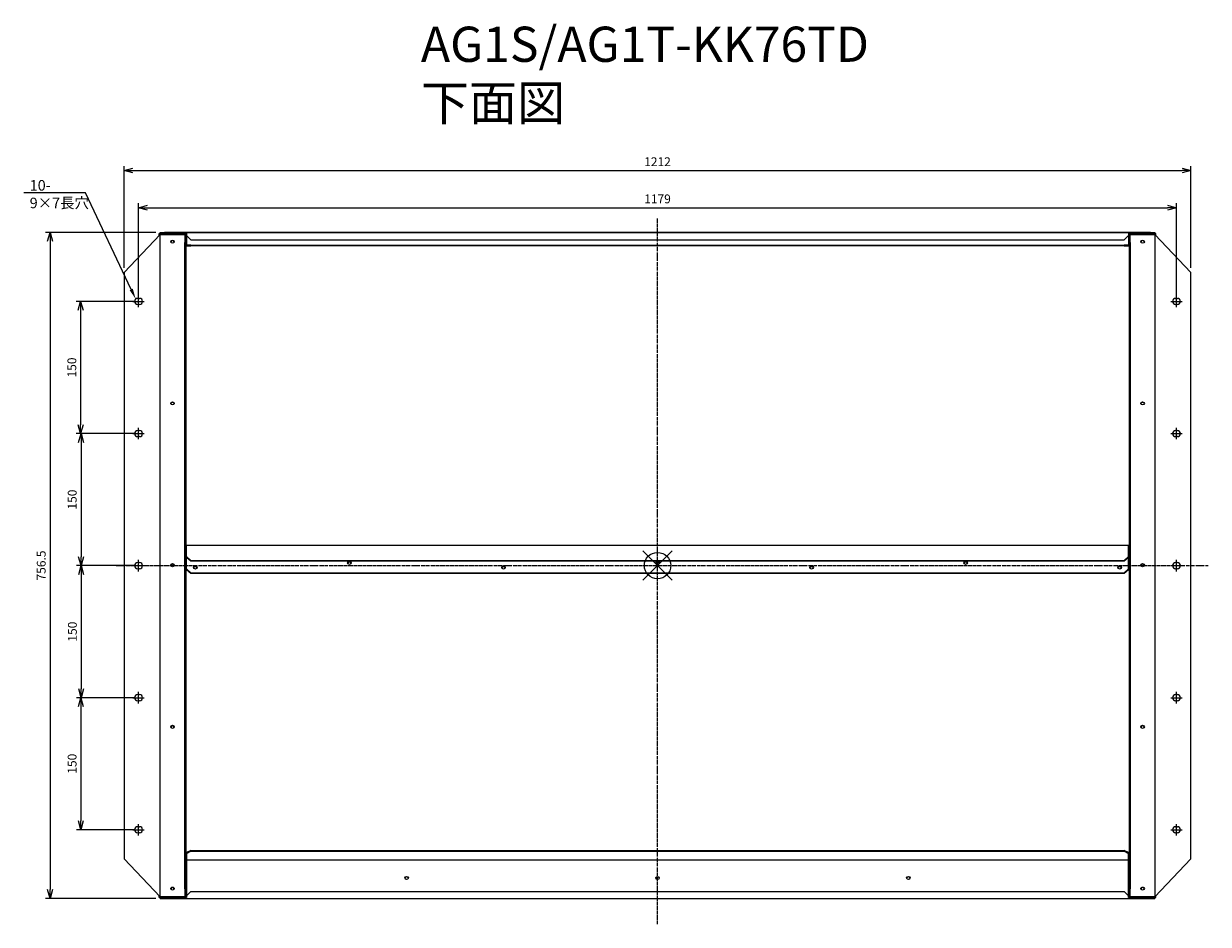
# Model space of a CAD drawing. Extents: x -585 to 761, y -1842 to -820.
import ezdxf
from ezdxf import colors
from ezdxf.entities.mleader import LeaderData, LeaderLine
from ezdxf.math import Vec2, Vec3

# ---------------------------------------------------------------- set-up
doc = ezdxf.new("R2010")
doc.units = 0
doc.linetypes.add('DASHDOT', pattern=[5.5, 4, -0.6, 0.3, -0.6])
doc.layers.get('0').update_dxf_attribs({"linetype": 'CONTINUOUS'})
doc.layers.get('Defpoints').update_dxf_attribs({"linetype": 'CONTINUOUS'})
for name, color, linetype in [('ARRANGE', 1, 'CONTINUOUS'), ('BASIS', 6, 'DASHDOT'), ('ETC', 61, 'CONTINUOUS'), ('NOTE', 4, 'CONTINUOUS'), ('OUTLINE', 3, 'CONTINUOUS'), ('SIZE', 30, 'CONTINUOUS')]:
    doc.layers.add(name, color=color, linetype=linetype)
doc.styles.get("Standard").update_dxf_attribs({"font": 'romans.shx', "bigfont": 'extfont.shx'})
doc.dimstyles.get("Standard").update_dxf_attribs({"dimscale": 0, "dimtxt": 2, "dimasz": 2, "dimexe": 1, "dimexo": 1, "dimgap": 1, "dimtad": 1, "dimdec": 0, "dimdsep": 46, "dimtxsty": 'STANDARD', "dimblk1": 'OPEN30', "dimblk2": 'OPEN30', "dimsah": 1, "dimcen": 2.5, "dimadec": 0, "dimazin": 0, "dimtfac": 1, "dimtdec": 0, "dimtmove": 0, "dimatfit": 3, "dimldrblk": 'OPEN30', "dimfxl": 1, "dimtolj": 1, "dimarcsym": 0})

# ---------------------------------------------------------------- blocks, each defined once
blk = doc.blocks.new('_OPEN30')
at = {"color": 0, "linetype": 'ByBlock'}
for p, q in [((-1, 0.27), (0, 0)), ((0, 0), (-1, -0.27)), ((0, 0), (-1, 0))]:
    blk.add_line(p, q, dxfattribs=at)
blk = doc.blocks.new('*D1')
at = {"layer": 'Defpoints', "color": 0}
for p in [(-454.3, -1135.1), (-520.1, -1285.1), (-454.3, -1285.1)]:
    blk.add_point(p, dxfattribs=at)
at = {"layer": 'SIZE', "color": 0, "lineweight": -2}
for p, q in [((-459.3, -1135.1), (-525.1, -1135.1)), ((-520.1, -1145.1), (-520.1, -1275.1)), ((-459.3, -1285.1), (-525.1, -1285.1))]:
    blk.add_line(p, q, dxfattribs=at)
at = {"layer": 'SIZE', "color": 0, "lineweight": -2, "xscale": 10, "yscale": 10, "zscale": 10}
for p, rotation in [((-520.1, -1135.1), 90), ((-520.1, -1285.1), 270)]:
    blk.add_blockref('_OPEN30', p, dxfattribs=dict(at, rotation=rotation))
at = {"layer": 'SIZE', "color": 0, "insert": (-530.1, -1210.1), "char_height": 10, "attachment_point": 5, "rotation": 90}
blk.add_mtext('\\A1;150', dxfattribs=at)
blk = doc.blocks.new('*D2')
at = {"layer": 'Defpoints', "color": 0}
for p in [(-454.3, -1285.1), (-519.7, -1435.1), (-454.3, -1435.1)]:
    blk.add_point(p, dxfattribs=at)
at = {"layer": 'SIZE', "color": 0, "lineweight": -2}
for p, q in [((-459.3, -1285.1), (-524.7, -1285.1)), ((-519.7, -1295.1), (-519.7, -1425.1)), ((-459.3, -1435.1), (-524.7, -1435.1))]:
    blk.add_line(p, q, dxfattribs=at)
at = {"layer": 'SIZE', "color": 0, "lineweight": -2, "xscale": 10, "yscale": 10, "zscale": 10}
for p, rotation in [((-519.7, -1285.1), 90), ((-519.7, -1435.1), 270)]:
    blk.add_blockref('_OPEN30', p, dxfattribs=dict(at, rotation=rotation))
at = {"layer": 'SIZE', "color": 0, "insert": (-529.7, -1360.1), "char_height": 10, "attachment_point": 5, "rotation": 90}
blk.add_mtext('\\A1;150', dxfattribs=at)
blk = doc.blocks.new('*D3')
at = {"layer": 'Defpoints', "color": 0}
for p in [(-454.3, -1435.1), (-519.5, -1585.1), (-454.3, -1585.1)]:
    blk.add_point(p, dxfattribs=at)
at = {"layer": 'SIZE', "color": 0, "lineweight": -2}
for p, q in [((-459.3, -1435.1), (-524.5, -1435.1)), ((-519.5, -1445.1), (-519.5, -1575.1)), ((-459.3, -1585.1), (-524.5, -1585.1))]:
    blk.add_line(p, q, dxfattribs=at)
at = {"layer": 'SIZE', "color": 0, "lineweight": -2, "xscale": 10, "yscale": 10, "zscale": 10}
for p, rotation in [((-519.5, -1435.1), 90), ((-519.5, -1585.1), 270)]:
    blk.add_blockref('_OPEN30', p, dxfattribs=dict(at, rotation=rotation))
at = {"layer": 'SIZE', "color": 0, "insert": (-529.5, -1510.1), "char_height": 10, "attachment_point": 5, "rotation": 90}
blk.add_mtext('\\A1;150', dxfattribs=at)
blk = doc.blocks.new('*D4')
at = {"layer": 'Defpoints', "color": 0}
for p in [(-454.3, -1585.1), (-519.8, -1735.1), (-454.3, -1735.1)]:
    blk.add_point(p, dxfattribs=at)
at = {"layer": 'SIZE', "color": 0, "lineweight": -2}
for p, q in [((-459.3, -1585.1), (-524.8, -1585.1)), ((-519.8, -1595.1), (-519.8, -1725.1)), ((-459.3, -1735.1), (-524.8, -1735.1))]:
    blk.add_line(p, q, dxfattribs=at)
at = {"layer": 'SIZE', "color": 0, "lineweight": -2, "xscale": 10, "yscale": 10, "zscale": 10}
for p, rotation in [((-519.8, -1585.1), 90), ((-519.8, -1735.1), 270)]:
    blk.add_blockref('_OPEN30', p, dxfattribs=dict(at, rotation=rotation))
at = {"layer": 'SIZE', "color": 0, "insert": (-529.8, -1660.1), "char_height": 10, "attachment_point": 5, "rotation": 90}
blk.add_mtext('\\A1;150', dxfattribs=at)
blk = doc.blocks.new('*D5')
at = {"layer": 'Defpoints', "color": 0}
for p in [(-429.8, -1056.8), (-554.9, -1813.1), (-429.8, -1813.1)]:
    blk.add_point(p, dxfattribs=at)
at = {"layer": 'SIZE', "color": 0, "lineweight": -2}
for p, q in [((-434.8, -1056.8), (-559.9, -1056.8)), ((-554.9, -1066.8), (-554.9, -1803.1)), ((-434.8, -1813.1), (-559.9, -1813.1))]:
    blk.add_line(p, q, dxfattribs=at)
at = {"layer": 'SIZE', "color": 0, "lineweight": -2, "xscale": 10, "yscale": 10, "zscale": 10}
for p, rotation in [((-554.9, -1056.8), 90), ((-554.9, -1813.1), 270)]:
    blk.add_blockref('_OPEN30', p, dxfattribs=dict(at, rotation=rotation))
at = {"layer": 'SIZE', "color": 0, "insert": (-564.9, -1435), "char_height": 10, "attachment_point": 5, "rotation": 90}
blk.add_mtext('\\A1;756.5', dxfattribs=at)
blk = doc.blocks.new('*D6')
at = {"layer": 'Defpoints', "color": 0}
for p in [(724.7, -1028.6), (-454.3, -1135.1), (724.7, -1135.1)]:
    blk.add_point(p, dxfattribs=at)
at = {"layer": 'SIZE', "color": 0, "lineweight": -2}
for p, q in [((-454.3, -1130.1), (-454.3, -1023.6)), ((-444.3, -1028.6), (714.7, -1028.6)), ((724.7, -1130.1), (724.7, -1023.6))]:
    blk.add_line(p, q, dxfattribs=at)
at = {"layer": 'SIZE', "color": 0, "lineweight": -2, "xscale": 10, "yscale": 10, "zscale": 10, "rotation": 180}
blk.add_blockref('_OPEN30', (-454.3, -1028.6), dxfattribs=at)
at = {"layer": 'SIZE', "color": 0, "lineweight": -2, "xscale": 10, "yscale": 10, "zscale": 10}
blk.add_blockref('_OPEN30', (724.7, -1028.6), dxfattribs=at)
at = {"layer": 'SIZE', "color": 0, "insert": (135.2, -1018.6), "char_height": 10, "attachment_point": 5}
blk.add_mtext('\\A1;1179', dxfattribs=at)
blk = doc.blocks.new('*D7')
at = {"layer": 'Defpoints', "color": 0}
for p in [(741.2, -986.4), (-470.8, -1102.1), (741.2, -1102.1)]:
    blk.add_point(p, dxfattribs=at)
at = {"layer": 'SIZE', "color": 0, "lineweight": -2}
for p, q in [((-470.8, -1097.1), (-470.8, -981.4)), ((741.2, -1097.1), (741.2, -981.4)), ((-460.8, -986.4), (731.2, -986.4))]:
    blk.add_line(p, q, dxfattribs=at)
at = {"layer": 'SIZE', "color": 0, "lineweight": -2, "xscale": 10, "yscale": 10, "zscale": 10, "rotation": 180}
blk.add_blockref('_OPEN30', (-470.8, -986.4), dxfattribs=at)
at = {"layer": 'SIZE', "color": 0, "lineweight": -2, "xscale": 10, "yscale": 10, "zscale": 10}
blk.add_blockref('_OPEN30', (741.2, -986.4), dxfattribs=at)
at = {"layer": 'SIZE', "color": 0, "insert": (135.2, -976.4), "char_height": 10, "attachment_point": 5}
blk.add_mtext('\\A1;1212', dxfattribs=at)

msp = doc.modelspace()

# ---------------------------------------------------------------- linework, layer by layer
at = {"layer": 'ARRANGE', "color": 1, "linetype": 'Continuous'}
for p, q in [((118.54, -1451.79), (151.91, -1418.42)), ((118.54, -1418.42), (151.91, -1451.79))]:
    msp.add_line(p, q, dxfattribs=at)
at = {"layer": 'ARRANGE'}
msp.add_circle((135.23, -1435.11), 15, dxfattribs=at)
at = {"layer": 'BASIS', "color": 6, "linetype": 'DASHDOT'}
msp.add_line((135.23, -1842.48), (135.23, -1040.51), dxfattribs=at)
at = {"layer": 'BASIS'}
msp.add_line((-479.78, -1435.11), (760.9, -1435.11), dxfattribs=at)
at = {"layer": 'NOTE'}
for p, q in [((-454.27, -1135.11), (-454.27, -1128.61)), ((724.73, -1135.11), (724.73, -1128.61)), ((-460.77, -1135.11), (-454.27, -1135.11)), ((-454.27, -1135.11), (-454.27, -1135.11)), ((-454.27, -1135.11), (-454.27, -1135.11)), ((-454.27, -1135.11), (-447.77, -1135.11)), ((-454.27, -1141.61), (-454.27, -1135.11)), ((718.23, -1135.11), (724.73, -1135.11)), ((724.73, -1135.11), (724.73, -1135.11)), ((724.73, -1135.11), (724.73, -1135.11)), ((724.73, -1135.11), (731.23, -1135.11)), ((724.73, -1141.61), (724.73, -1135.11)), ((-460.77, -1285.11), (-454.27, -1285.11)), ((-454.27, -1285.11), (-454.27, -1278.61)), ((-454.27, -1285.11), (-454.27, -1285.11)), ((-454.27, -1285.11), (-454.27, -1285.11)), ((-454.27, -1285.11), (-447.77, -1285.11)), ((-454.27, -1291.61), (-454.27, -1285.11)), ((718.23, -1285.11), (724.73, -1285.11)), ((724.73, -1285.11), (724.73, -1278.61)), ((724.73, -1285.11), (724.73, -1285.11)), ((724.73, -1285.11), (724.73, -1285.11)), ((724.73, -1285.11), (731.23, -1285.11)), ((724.73, -1291.61), (724.73, -1285.11)), ((-460.77, -1435.11), (-454.27, -1435.11)), ((-454.27, -1435.11), (-454.27, -1428.61)), ((-454.27, -1435.11), (-454.27, -1435.11)), ((-454.27, -1435.11), (-454.27, -1435.11)), ((-454.27, -1435.11), (-447.77, -1435.11)), ((-454.27, -1441.61), (-454.27, -1435.11)), ((718.23, -1435.11), (724.73, -1435.11)), ((724.73, -1435.11), (724.73, -1428.61)), ((724.73, -1435.11), (724.73, -1435.11)), ((724.73, -1435.11), (724.73, -1435.11)), ((724.73, -1435.11), (731.23, -1435.11)), ((724.73, -1441.61), (724.73, -1435.11)), ((-460.77, -1585.11), (-454.27, -1585.11)), ((-454.27, -1585.11), (-454.27, -1578.61)), ((-454.27, -1585.11), (-454.27, -1585.11)), ((-454.27, -1585.11), (-454.27, -1585.11)), ((-454.27, -1585.11), (-447.77, -1585.11)), ((-454.27, -1591.61), (-454.27, -1585.11)), ((718.23, -1585.11), (724.73, -1585.11)), ((724.73, -1585.11), (724.73, -1578.61)), ((724.73, -1585.11), (724.73, -1585.11)), ((724.73, -1585.11), (724.73, -1585.11)), ((724.73, -1585.11), (731.23, -1585.11)), ((724.73, -1591.61), (724.73, -1585.11)), ((-460.77, -1735.11), (-454.27, -1735.11)), ((-454.27, -1735.11), (-454.27, -1728.61)), ((-454.27, -1735.11), (-454.27, -1735.11)), ((-454.27, -1735.11), (-454.27, -1735.11)), ((-454.27, -1735.11), (-447.77, -1735.11)), ((-454.27, -1741.61), (-454.27, -1735.11)), ((718.23, -1735.11), (724.73, -1735.11)), ((724.73, -1735.11), (724.73, -1728.61)), ((724.73, -1735.11), (724.73, -1735.11)), ((724.73, -1735.11), (724.73, -1735.11)), ((724.73, -1735.11), (731.23, -1735.11)), ((724.73, -1741.61), (724.73, -1735.11))]:
    msp.add_line(p, q, dxfattribs=at)
at = {"layer": 'OUTLINE'}
for p, q in [((-429.77, -1059.11), (-470.77, -1102.11)), ((-430.77, -1060.15), (-430.77, -1058.11)), ((-430.77, -1058.11), (-400.77, -1058.11)), ((-429.77, -1057.11), (-429.77, -1056.84)), ((-429.77, -1056.84), (-424.77, -1056.84)), ((-429.77, -1057.11), (-429.77, -1058.11)), ((-424.77, -1057.11), (-429.77, -1057.11)), ((-429.77, -1059.11), (-401.77, -1059.11)), ((-429.77, -1811.11), (-429.77, -1059.11)), ((-424.77, -1056.84), (-425.25, -1057.11)), ((-399.77, -1056.84), (-424.77, -1056.84)), ((-424.77, -1058.11), (-424.77, -1057.11)), ((-399.77, -1057.11), (-424.77, -1057.11)), ((-399.77, -1058.11), (-424.77, -1058.11)), ((-401.77, -1059.11), (-401.77, -1068.11)), ((-400.77, -1068.11), (-400.77, -1058.11)), ((670.23, -1056.84), (-399.77, -1056.84)), ((-399.77, -1056.84), (-399.77, -1057.11)), ((670.23, -1057.11), (-399.77, -1057.11)), ((-399.77, -1057.11), (-399.77, -1060.11)), ((-399.77, -1060.11), (-399.77, -1071.11)), ((-394.77, -1065.11), (-399.77, -1060.11)), ((670.23, -1060.11), (665.23, -1065.11)), ((695.23, -1056.84), (670.23, -1056.84)), ((670.23, -1057.11), (670.23, -1056.84)), ((695.23, -1057.11), (670.23, -1057.11)), ((670.23, -1057.11), (670.23, -1060.11)), ((695.23, -1058.11), (670.23, -1058.11)), ((670.23, -1060.11), (670.23, -1071.11)), ((671.23, -1068.11), (671.23, -1058.11)), ((671.23, -1058.11), (701.23, -1058.11)), ((672.23, -1059.11), (700.23, -1059.11)), ((672.23, -1068.11), (672.23, -1059.11)), ((695.71, -1057.11), (695.23, -1056.84)), ((695.23, -1056.84), (700.23, -1056.84)), ((700.23, -1057.11), (695.23, -1057.11)), ((695.23, -1057.11), (695.23, -1058.11)), ((700.23, -1056.84), (700.23, -1057.11)), ((700.23, -1058.11), (700.23, -1057.11)), ((700.23, -1059.11), (700.23, -1811.11)), ((741.23, -1102.11), (700.23, -1059.11)), ((701.23, -1060.15), (701.23, -1058.11)), ((-401.77, -1802.11), (-401.77, -1068.11)), ((-401.77, -1068.11), (-400.77, -1068.11)), ((-400.77, -1068.11), (-400.77, -1802.11)), ((-399.77, -1071.11), (-399.77, -1072.11)), ((-394.77, -1071.11), (-399.77, -1071.11)), ((-399.77, -1072.11), (-394.77, -1072.11)), ((-394.77, -1065.11), (665.23, -1065.11)), ((-394.77, -1071.11), (665.23, -1071.11)), ((-394.77, -1072.11), (-394.77, -1071.11)), ((665.23, -1072.11), (-394.77, -1072.11)), ((665.23, -1071.11), (665.23, -1072.11)), ((670.23, -1071.11), (665.23, -1071.11)), ((665.23, -1072.11), (670.23, -1072.11)), ((670.23, -1072.11), (670.23, -1071.11)), ((671.23, -1802.11), (671.23, -1068.11)), ((671.23, -1068.11), (672.23, -1068.11)), ((672.23, -1068.11), (672.23, -1802.11)), ((-470.77, -1102.11), (-470.77, -1768.11)), ((741.23, -1768.11), (741.23, -1102.11)), ((-455.27, -1131.61), (-453.27, -1131.61)), ((-453.27, -1138.61), (-455.27, -1138.61)), ((723.73, -1131.61), (725.73, -1131.61)), ((725.73, -1138.61), (723.73, -1138.61)), ((-455.27, -1281.61), (-453.27, -1281.61)), ((-453.27, -1288.61), (-455.27, -1288.61)), ((723.73, -1281.61), (725.73, -1281.61)), ((725.73, -1288.61), (723.73, -1288.61)), ((-399.77, -1411.76), (670.23, -1411.76)), ((-399.77, -1424.88), (-399.77, -1411.76)), ((670.23, -1424.88), (670.23, -1411.76)), ((-394.77, -1429.26), (-399.77, -1424.88)), ((-399.77, -1424.88), (-399.77, -1425.37)), ((-399.77, -1425.37), (-394.77, -1429.74)), ((-399.77, -1426.7), (-399.77, -1425.37)), ((670.23, -1424.88), (665.23, -1429.26)), ((665.23, -1429.74), (670.23, -1425.37)), ((670.23, -1425.37), (670.23, -1424.88)), ((670.23, -1426.7), (670.23, -1425.37)), ((-455.27, -1431.61), (-453.27, -1431.61)), ((-453.27, -1438.61), (-455.27, -1438.61)), ((-399.77, -1426.7), (-398.25, -1426.7)), ((-399.77, -1438.94), (-399.77, -1426.7)), ((-399.77, -1438.94), (-399.77, -1439.43)), ((-394.77, -1443.32), (-399.77, -1438.94)), ((-399.77, -1439.43), (-394.77, -1443.8)), ((-394.77, -1429.26), (665.23, -1429.26)), ((-394.77, -1429.74), (-394.77, -1429.26)), ((-394.77, -1429.74), (665.23, -1429.74)), ((665.23, -1429.26), (665.23, -1429.74)), ((670.23, -1438.94), (665.23, -1443.32)), ((665.23, -1443.8), (670.23, -1439.43)), ((668.7, -1426.7), (670.23, -1426.7)), ((670.23, -1438.94), (670.23, -1426.7)), ((670.23, -1439.43), (670.23, -1438.94)), ((723.73, -1431.61), (725.73, -1431.61)), ((725.73, -1438.61), (723.73, -1438.61)), ((-394.77, -1443.32), (665.23, -1443.32)), ((-394.77, -1443.8), (-394.77, -1443.32)), ((-394.77, -1443.8), (665.23, -1443.8)), ((665.23, -1443.32), (665.23, -1443.8)), ((-455.27, -1581.61), (-453.27, -1581.61)), ((723.73, -1581.61), (725.73, -1581.61)), ((-453.27, -1588.61), (-455.27, -1588.61)), ((725.73, -1588.61), (723.73, -1588.61)), ((-455.27, -1731.61), (-453.27, -1731.61)), ((723.73, -1731.61), (725.73, -1731.61)), ((-453.27, -1738.61), (-455.27, -1738.61)), ((725.73, -1738.61), (723.73, -1738.61)), ((-394.77, -1758.68), (-399.77, -1761.1)), ((-399.77, -1761.98), (-394.77, -1759.55)), ((-399.77, -1761.1), (-399.77, -1761.98)), ((-399.77, -1761.98), (-399.77, -1769.25)), ((-394.77, -1758.68), (665.23, -1758.68)), ((-394.77, -1759.55), (-394.77, -1758.68)), ((-394.77, -1759.55), (665.23, -1759.55)), ((670.23, -1761.1), (665.23, -1758.68)), ((665.23, -1758.68), (665.23, -1759.55)), ((665.23, -1759.55), (670.23, -1761.98)), ((670.23, -1761.98), (670.23, -1761.1)), ((670.23, -1769.25), (670.23, -1761.98)), ((-470.77, -1768.11), (-429.77, -1811.11)), ((-399.77, -1769.25), (-399.77, -1810.11)), ((-399.77, -1769.25), (670.23, -1769.25)), ((670.23, -1810.11), (670.23, -1769.25)), ((700.23, -1811.11), (741.23, -1768.11)), ((-401.77, -1802.11), (-401.77, -1811.11)), ((-400.77, -1802.11), (-401.77, -1802.11)), ((-400.77, -1812.11), (-400.77, -1802.11)), ((671.23, -1812.11), (671.23, -1802.11)), ((672.23, -1802.11), (671.23, -1802.11)), ((672.23, -1811.11), (672.23, -1802.11)), ((-430.77, -1812.11), (-430.77, -1810.06)), ((-430.77, -1812.11), (-425.77, -1812.11)), ((-401.77, -1811.11), (-429.77, -1811.11)), ((-429.77, -1812.11), (-429.77, -1813.11)), ((-429.77, -1813.11), (-424.77, -1813.11)), ((-424.77, -1812.11), (-425.77, -1812.11)), ((-424.77, -1813.11), (-424.77, -1812.11)), ((-399.77, -1812.11), (-424.77, -1812.11)), ((-424.77, -1813.11), (695.23, -1813.11)), ((-399.77, -1810.11), (-394.77, -1805.11)), ((-399.77, -1810.11), (-399.77, -1812.11)), ((-394.77, -1805.11), (665.23, -1805.11)), ((665.23, -1805.11), (670.23, -1810.11)), ((670.23, -1812.11), (670.23, -1810.11)), ((695.23, -1812.11), (670.23, -1812.11)), ((700.23, -1811.11), (672.23, -1811.11)), ((695.23, -1812.11), (695.23, -1813.11)), ((696.23, -1812.11), (695.23, -1812.11)), ((695.23, -1813.11), (700.23, -1813.11)), ((696.23, -1812.11), (701.23, -1812.11)), ((700.23, -1813.11), (700.23, -1812.11)), ((701.23, -1812.11), (701.23, -1810.06))]:
    msp.add_line(p, q, dxfattribs=at)
for centre, start, end in [((-455.27, -1135.11), 90, 270), ((-453.27, -1135.11), 270, 90), ((723.73, -1135.11), 90, 270), ((725.73, -1135.11), 270, 90), ((-455.27, -1285.11), 90, 270), ((-453.27, -1285.11), 270, 90), ((723.73, -1285.11), 90, 270), ((725.73, -1285.11), 270, 90), ((-455.27, -1435.11), 90, 270), ((-453.27, -1435.11), 270, 90), ((723.73, -1435.11), 90, 270), ((725.73, -1435.11), 270, 90), ((-455.27, -1585.11), 90, 270), ((-453.27, -1585.11), 270, 90), ((723.73, -1585.11), 90, 270), ((725.73, -1585.11), 270, 90), ((-455.27, -1735.11), 90, 270), ((-453.27, -1735.11), 270, 90), ((723.73, -1735.11), 90, 270), ((725.73, -1735.11), 270, 90)]:
    msp.add_arc(centre, 3.5, start, end, dxfattribs=at)
for centre, major_axis, ratio in [((-415.77, -1067.24), (-2, 0), 0.8745946), ((686.23, -1067.24), (-2, 0), 0.8745946), ((-415.77, -1250.91), (-2, 0), 0.8745946), ((686.23, -1250.91), (-2, 0), 0.8745946), ((-415.77, -1434.57), (-2, 0), 0.8745946), ((-389.77, -1437.2), (-2.05, 0), 0.8745946), ((-214.77, -1431.95), (-2.05, 0), 0.8745946), ((-39.77, -1437.2), (-2.05, 0), 0.8745946), ((135.23, -1431.95), (-2.05, 0), 0.8745946), ((310.23, -1437.2), (-2.05, 0), 0.8745946), ((485.23, -1431.95), (-2.05, 0), 0.8745946), ((660.23, -1437.2), (-2.05, 0), 0.8745946), ((686.23, -1434.57), (-2, 0), 0.8745946), ((-415.77, -1618.24), (-2, 0), 0.8745946), ((686.23, -1618.24), (-2, 0), 0.8745946), ((-149.77, -1789.88), (-2, 0), 0.8746197), ((135.23, -1789.88), (-2, 0), 0.8746197), ((420.23, -1789.88), (-2, 0), 0.8746197), ((-415.77, -1801.9), (-2, 0), 0.8745946), ((686.23, -1801.9), (-2, 0), 0.8745946)]:
    msp.add_ellipse(centre, major_axis=major_axis, ratio=ratio, dxfattribs=at)
for centre, major_axis, ratio, start_param, end_param in [((-415.77, -1067.73), (2, 0), 0.8745946, 0.1390417, 3.0025509), ((-415.77, -1068.21), (2.5, 0), 0.8745946, 1.1747614, 1.9668313), ((686.23, -1067.73), (2, 0), 0.8745946, 0.1390417, 3.0025509), ((686.23, -1068.21), (2.5, 0), 0.8745946, 1.1747614, 1.9668313), ((-415.77, -1251.39), (2, 0), 0.8745946, 0.1390417, 3.0025509), ((-415.77, -1251.88), (2.5, 0), 0.8745946, 1.1747614, 1.9668313), ((686.23, -1251.39), (2, 0), 0.8745946, 0.1390417, 3.0025509), ((686.23, -1251.88), (2.5, 0), 0.8745946, 1.1747614, 1.9668313), ((-415.77, -1435.06), (2, 0), 0.8745946, 0.1390417, 3.0025509), ((-415.77, -1435.54), (2.5, 0), 0.8745946, 1.1747614, 1.9668313), ((-389.77, -1437.68), (-2.05, 0), 0.8745946, 3.2772219, 6.147556), ((-389.77, -1437.68), (2.05, 0), 0.8745946, 0.1356293, 3.0059634), ((-389.77, -1438.16), (2.05, 0), 0.8745946, 0.2738372, 2.8677555), ((-214.77, -1432.43), (-2.05, 0), 0.8745946, 3.2772219, 6.147556), ((-214.77, -1432.43), (2.05, 0), 0.8745946, 0.1356293, 3.0059634), ((-214.77, -1432.92), (2.05, 0), 0.8745946, 0.2738372, 2.8677555), ((-39.77, -1437.68), (-2.05, 0), 0.8745946, 3.2772219, 6.147556), ((-39.77, -1437.68), (2.05, 0), 0.8745946, 0.1356293, 3.0059634), ((-39.77, -1438.16), (2.05, 0), 0.8745946, 0.2738372, 2.8677555), ((135.23, -1432.43), (-2.05, 0), 0.8745946, 3.2772219, 6.147556), ((135.23, -1432.43), (2.05, 0), 0.8745946, 0.1356293, 3.0059634), ((135.23, -1432.92), (2.05, 0), 0.8745946, 0.2738372, 2.8677555), ((310.23, -1437.68), (-2.05, 0), 0.8745946, 3.2772219, 6.147556), ((310.23, -1437.68), (2.05, 0), 0.8745946, 0.1356293, 3.0059634), ((310.23, -1438.16), (2.05, 0), 0.8745946, 0.2738372, 2.8677555), ((485.23, -1432.43), (-2.05, 0), 0.8745946, 3.2772219, 6.147556), ((485.23, -1432.43), (2.05, 0), 0.8745946, 0.1356293, 3.0059634), ((485.23, -1432.92), (2.05, 0), 0.8745946, 0.2738372, 2.8677555), ((660.23, -1437.68), (-2.05, 0), 0.8745946, 3.2772219, 6.147556), ((660.23, -1437.68), (2.05, 0), 0.8745946, 0.1356293, 3.0059634), ((660.23, -1438.16), (2.05, 0), 0.8745946, 0.2738372, 2.8677555), ((686.23, -1435.06), (2, 0), 0.8745946, 0.1390417, 3.0025509), ((686.23, -1435.54), (2.5, 0), 0.8745946, 1.1747614, 1.9668313), ((-415.77, -1618.72), (2, 0), 0.8745946, 0.1390417, 3.0025509), ((-415.77, -1619.21), (2.5, 0), 0.8745946, 1.1747614, 1.9668313), ((686.23, -1618.72), (2, 0), 0.8745946, 0.1390417, 3.0025509), ((686.23, -1619.21), (2.5, 0), 0.8745946, 1.1747614, 1.9668313), ((-149.77, -1790.37), (2, 0), 0.8746197, 0.1390247, 3.002568), ((-149.77, -1790.9), (2.5, 0), 0.8745946, 1.0313736, 2.1102191), ((135.23, -1790.37), (2, 0), 0.8746197, 0.1390247, 3.002568), ((135.23, -1790.9), (2.5, 0), 0.8745946, 1.0313736, 2.1102191), ((420.23, -1790.37), (2, 0), 0.8746197, 0.1390247, 3.002568), ((420.23, -1790.9), (2.5, 0), 0.8745946, 1.0313736, 2.1102191), ((-415.77, -1802.39), (2, 0), 0.8745946, 0.1390417, 3.0025509), ((-415.77, -1802.87), (2.5, 0), 0.8745946, 1.1747614, 1.9668313), ((686.23, -1802.39), (2, 0), 0.8745946, 0.1390417, 3.0025509), ((686.23, -1802.87), (2.5, 0), 0.8745946, 1.1747614, 1.9668313)]:
    msp.add_ellipse(centre, major_axis=major_axis, ratio=ratio, start_param=start_param, end_param=end_param, dxfattribs=at)

# ---------------------------------------------------------------- texts
at = {"layer": 'ETC', "insert": (-133.57, -822.98), "char_height": 40, "width": 681.045, "attachment_point": 1}
msp.add_mtext('AG1S/AG1T-KK76TD\\P下面図', dxfattribs=at)

# ---------------------------------------------------------------- dimensions: what is measured, and where the dimension line sits
at = {"layer": 'SIZE'}
dim = msp.add_linear_dim(base=(741.23, -986.39), p1=(-470.77, -1102.11), p2=(741.23, -1102.11), dimstyle='STANDARD', override={"dimscale": 5, "dimdec": 1, "dimrnd": 0.5, "dimtdec": 1}, dxfattribs=at)
dim.commit()
dim.dimension.update_dxf_attribs({"geometry": '*D7', "text_midpoint": (135.23, -976.39)})
dim = msp.add_linear_dim(base=(724.73, -1028.57), p1=(-454.27, -1135.11), p2=(724.73, -1135.11), dimstyle='STANDARD', override={"dimscale": 5, "dimdec": 1, "dimrnd": 0.5, "dimtdec": 1}, dxfattribs=at)
dim.commit()
dim.dimension.update_dxf_attribs({"geometry": '*D6', "text_midpoint": (135.23, -1028.57), "dimtype": 160})
for base, p1, p2, picture, middle in [((-554.93, -1813.11), (-429.77, -1056.84), (-429.77, -1813.11), '*D5', (-564.93, -1434.97)), ((-520.05, -1285.11), (-454.27, -1135.11), (-454.27, -1285.11), '*D1', (-530.05, -1210.11)), ((-519.67, -1435.11), (-454.27, -1285.11), (-454.27, -1435.11), '*D2', (-529.67, -1360.11)), ((-519.51, -1585.11), (-454.27, -1435.11), (-454.27, -1585.11), '*D3', (-529.51, -1510.11)), ((-519.75, -1735.11), (-454.27, -1585.11), (-454.27, -1735.11), '*D4', (-529.75, -1660.11))]:
    dim = msp.add_linear_dim(base=base, p1=p1, p2=p2, angle=90, dimstyle='STANDARD', override={"dimscale": 5, "dimdec": 1, "dimrnd": 0.5, "dimtdec": 1}, dxfattribs=at)
    dim.commit()
    dim.dimension.update_dxf_attribs({"geometry": picture, "text_midpoint": middle})

# ---------------------------------------------------------------- leaders
at = {"layer": 'NOTE'}
ml = msp.add_multileader_mtext('Standard', dxfattribs=at)
ml.set_content('10-\\P9×7長穴', color=256, style='STANDARD')
ml.set_leader_properties()
ml.build(insert=Vec2(0, 0))
ml.multileader.update_dxf_attribs({"text_right_attachment_type": 6, "dogleg_length": 0.36, "arrow_head_size": 12})
ctx = ml.context
ctx.base_point, ctx.char_height, ctx.arrow_head_size, ctx.plane_origin = Vec3(-580, -1004.42), 12, 12, Vec3(-457.56, -1132.31)
ctx.right_attachment = 6
notes = []
notes.append((ctx, [(0, (1, 1, 0), (-514.5, -1011.62), (-1, 0), 0.36, [(0, [(-457.56, -1132.31)], 0, [])])]))
ctx.mtext.insert, ctx.mtext.flow_direction = Vec3(-578, -997.22), 5
for ctx, leaders in notes:
    for number, flags, end, landing, length, lines in leaders:
        leader = LeaderData()
        leader.index, (leader.has_last_leader_line, leader.has_dogleg_vector, leader.attachment_direction) = number, flags
        leader.last_leader_point, leader.dogleg_vector, leader.dogleg_length = Vec3(end), Vec3(landing), length
        for number, points, colour, breaks in lines:
            line = LeaderLine()
            line.index, line.vertices, line.color, line.breaks = number, Vec3.list(points), colors.encode_raw_color(colour), breaks
            leader.lines.append(line)
        ctx.leaders.append(leader)

doc.saveas('drawing.dxf')
